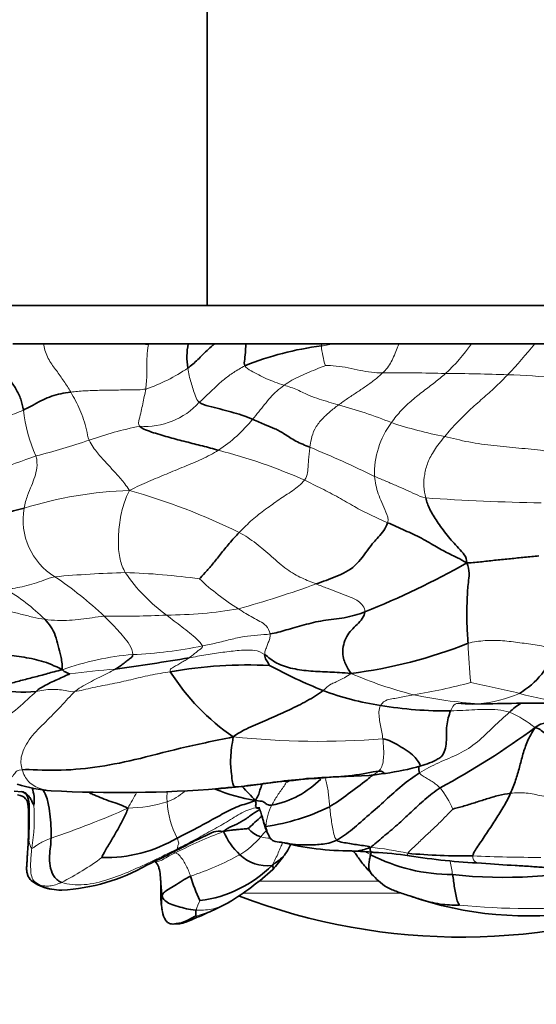
# Model space of a CAD drawing. Units: millimetres. Extents: x 0 to 744, y 0 to 1164.
# Drawn here: x 392 to 413, y 432 to 471 of the extents above; entities that cross this region are included whole.
import ezdxf
from ezdxf import colors
from ezdxf.entities.mleader import LeaderData, LeaderLine
from ezdxf.math import Vec2, Vec3

# ---------------------------------------------------------------- set-up
doc = ezdxf.new("R2010")
doc.units = ezdxf.units.MM
doc.layers.add('DV3_Défaut', color=7, linetype='Continuous')
doc.layers.add('Défaut', color=7, linetype='Continuous')

# ---------------------------------------------------------------- blocks, each defined once
blk = doc.blocks.new('_DOT')
at = {"color": 0}
blk.add_line((0, 0), (-1, 0), dxfattribs=at)
at = {"color": 0, "const_width": 0.333}
blk.add_lwpolyline([(-0.1665, 0, 1), (0.1665, 0, 1)], format="xyb", close=True, dxfattribs=at)
blk = doc.blocks.new('SE2')
at = {"layer": 'DV3_Défaut', "color": 7, "linetype": 'Continuous', "lineweight": 35}
for p, q in [((399.644, 471.737), (399.644, 459.737)), ((431.644, 459.737), (387.644, 459.737)), ((393.235, 458.237), (392.019, 458.237)), ((393.988, 458.237), (392.721, 458.237)), ((397.106, 458.237), (393.235, 458.237)), ((397.359, 458.237), (396.579, 458.237)), ((397.349, 458.237), (397.106, 458.237)), ((397.435, 458.237), (397.349, 458.237)), ((397.506, 458.237), (397.422, 458.237)), ((398.909, 458.237), (397.435, 458.237)), ((399.102, 458.237), (398.498, 458.237)), ((399.94, 458.237), (398.909, 458.237)), ((401.626, 458.237), (399.453, 458.237)), ((401.171, 458.237), (399.94, 458.237)), ((404.135, 458.237), (401.171, 458.237)), ((405.617, 458.237), (403.246, 458.237)), ((404.675, 458.237), (404.135, 458.237)), ((407.168, 458.237), (404.675, 458.237)), ((408.014, 458.237), (406.711, 458.237)), ((410.03, 458.237), (407.168, 458.237)), ((412.52, 458.237), (410.03, 458.237)), ((413.466, 458.237), (411.761, 458.237)), ((416.136, 458.237), (412.52, 458.237)), ((410.068, 444.091), (410.673, 444.098)), ((392.068, 440.662), (392.376, 440.648)), ((392.35, 440.653), (392.39, 440.641)), ((397.605, 437.906), (397.65, 437.853)), ((392.907, 437.078), (393.067, 436.981)), ((393.067, 436.981), (393.191, 436.922)), ((397.864, 436.098), (397.882, 435.985)), ((397.887, 435.951), (397.889, 435.938))]:
    blk.add_line(p, q, dxfattribs=at)
at = {"layer": 'DV3_Défaut', "color": 7, "linetype": 'Continuous', "lineweight": 18}
for p, q in [((397.343, 458.207), (397.435, 458.237)), ((397.349, 458.237), (397.343, 458.207)), ((406.394, 437.129), (401.639, 437.129)), ((407.279, 436.664), (401.052, 436.664))]:
    blk.add_line(p, q, dxfattribs=at)
for centre, radius, start, end in [((397.312, 458.892), 0.686, 252.5876, 272.589), ((405.248, 458.201), 1.113, 178.1406, 182.6002), ((406.866, 442.884), 15.508, 98.1198, 100.1375), ((404.001, 462.451), 7.356, 312.9397, 325.0493), ((396.962, 470.794), 19.993, 316.443, 321.0924), ((407.403, 458.425), 3.279, 184.804, 198.4894), ((395.146, 462.715), 6.596, 288.4667, 304.5684), ((407.298, 405.619), 51.476, 88.0919, 90.8469), ((409.225, 406.69), 50.376, 87.4677, 90.2429), ((411.293, 441.515), 15.503, 75.0629, 89.416), ((397.215, 457.846), 2.854, 265.5934, 318.0309), ((398.174, 456.246), 5.776, 186.0732, 204.6868), ((400.444, 439.288), 17.111, 67.8837, 75.229), ((396.806, 459.012), 5.948, 303.5438, 321.0469), ((409.545, 453.147), 3.323, 143.1417, 182.0143), ((412.166, 471.117), 16.827, 251.7129, 259.0804), ((399.933, 440.593), 14.704, 101.5208, 109.5413), ((386.19, 480.492), 27.497, 284.1814, 288.7187), ((394.991, 433.917), 20.773, 65.8971, 75.7823), ((386.532, 412.641), 44.934, 64.0078, 67.5563), ((405.107, 419.099), 36.808, 109.3241, 114.6377), ((397.102, 436.876), 15.608, 91.8592, 107.2939), ((389.654, 427.839), 25.597, 63.9158, 74.2651), ((414.079, 534.382), 82.404, 265.93064, 269.0862), ((395.031, 451.314), 2.611, 169.7497, 238.5305), ((397.699, 404.386), 44.883, 91.6182, 95.1525), ((385.269, 436.59), 15.058, 46.6311, 56.0973), ((395.63, 422.321), 26.942, 82.0692, 88.2939), ((402.005, 453.055), 6.748, 214.3138, 234.1625), ((405.76, 455.765), 9.317, 226.5097, 238.3721), ((388.131, 442.345), 7.219, 44.6219, 60.2221), ((390.828, 484.555), 38.073, 285.2984, 290.1292), ((398.064, 463.702), 16.118, 269.9669, 280.0395), ((396.041, 487.344), 39.81, 269.3795, 272.8996), ((395.957, 463.537), 17.521, 272.5195, 281.5355), ((432.375, 447.281), 22.496, 182.0551, 186.0005), ((397.608, 435.29), 10.779, 94.6852, 109.7539), ((398.041, 418.08), 27.452, 94.18, 97.9305), ((411.822, 460.423), 16.479, 246.6795, 255.7237), ((403.635, 469.386), 25.271, 279.3899, 284.5938), ((400.648, 397.987), 47.865, 76.3888, 78.73), ((411.322, 460.95), 16.877, 257.8099, 266.5606), ((409.934, 448.957), 4.869, 274.421, 293.9743), ((415.04, 455.718), 11.638, 254.413, 264.1237), ((410.393, 460.29), 16.187, 269.7057, 271.0472), ((409.906, 439.937), 4.157, 50.8887, 67.0357), ((404.035, 475.235), 32.61, 264.0737, 274.4217), ((400.31, 448.735), 7.914, 273.9025, 276.8683), ((406.652, 438.945), 2.83, 21.0301, 40.8106), ((381.436, 448.851), 17.5, 329.6146, 331.9816), ((397.387, 442.179), 2.046, 289.6213, 312.1092), ((385.525, 439.599), 7.333, 350.7826, 4.0802), ((381.708, 473.426), 36.567, 288.841, 293.9161), ((396.382, 445.771), 5.774, 271.4971, 287.0526), ((401.847, 440.526), 3.783, 184.1774, 206.7003), ((404.088, 439.149), 2.133, 152.8691, 176.3911), ((406.759, 421.913), 18.347, 110.631, 117.077), ((399.091, 441.158), 3.508, 301.7221, 319.472), ((402.152, 440.147), 1.329, 252.7373, 268.9851), ((405.053, 427.558), 10.952, 76.9588, 84.6742), ((388.689, 447.341), 11.519, 297.0957, 306.3346), ((393.333, 446.68), 9.748, 293.8523, 301.9382), ((395.305, 448.535), 11.793, 288.233, 298.5194), ((412.613, 495.353), 57.285, 267.4664, 270.1392), ((401.157, 435.404), 2.033, 151.6661, 163.0527), ((412.301, 463.524), 27.467, 264.2529, 275.3145), ((398.479, 438.955), 3.272, 282.954, 294.7536)]:
    blk.add_arc(centre, radius, start, end, dxfattribs=at)
at = {"layer": 'DV3_Défaut', "color": 7, "linetype": 'Continuous', "lineweight": 35}
for centre, radius, start, end in [((401.293, 457.709), 2.442, 167.4953, 190.0238), ((405.597, 446.347), 11.894, 97.0553, 112.0588), ((395.642, 438.758), 13.404, 103.7225, 118.4111), ((393.617, 478.254), 32.901, 291.81, 299.5497), ((402.944, 463.933), 18.791, 277.1968, 291.706), ((410.265, 447.304), 3.245, 300.5154, 341.4678), ((378.25, 571.1), 126.894, 278.05935, 279.38216), ((401.224, 428.472), 17.152, 87.0774, 100.1478), ((412.056, 464.183), 21.081, 241.8144, 248.12), ((405.767, 450.183), 8.974, 212.5448, 235.3727), ((392.4, 451.098), 6.538, 260.624, 274.6413), ((407.935, 454.434), 10.501, 249.1627, 261.919), ((408.987, 458.757), 14.935, 260.2533, 270.8558), ((412.852, 360.295), 83.831, 89.44881, 91.48759), ((412.763, 442.64), 1.67, 117.7867, 137.6808), ((393.991, 468.268), 31.207, 298.3162, 306.4415), ((407.105, 444.861), 3.338, 286.2955, 298.7568), ((405.282, 451.425), 10.15, 277.7249, 285.7721), ((407.018, 400.771), 40.519, 91.428, 98.171), ((407.771, 431.05), 10.378, 96.2213, 99.7838), ((393.865, 445.927), 5.253, 251.3912, 266.2217), ((391.493, 440.324), 1.362, 351.4185, 20.2849), ((396.203, 490.415), 49.802, 266.9134, 274.5081), ((397.617, 473.823), 33.142, 274.286, 275.5959), ((399.851, 444.562), 3.805, 273.932, 279.1515), ((399.272, 458.379), 17.613, 274.8316, 276.4744), ((401.489, 443.76), 3.705, 280.8901, 315.068), ((402.591, 446.999), 6.778, 247.1396, 261.0781), ((392.143, 440.013), 0.511, 29.1511, 32.4479), ((400.796, 447.445), 8.245, 278.1072, 296.3964), ((403.124, 439.739), 1.288, 192.386, 203.3761), ((395.675, 443.528), 5.468, 268.312, 300.7175), ((402.737, 440.125), 2.656, 203.0978, 227.3038), ((402.069, 439.893), 1.062, 220.4055, 252.9491), ((402.633, 439.946), 1.288, 252.7962, 266.2728), ((405.357, 450.016), 11.697, 256.1145, 269.8752), ((401.993, 439.248), 1.507, 225.4785, 277.7954), ((399.311, 441.925), 5.072, 304.6832, 311.0208), ((397.882, 441.553), 5.88, 317.6876, 324.0214), ((403.431, 399.78), 38.585, 85.8819, 87.1492), ((409.302, 444.456), 7.065, 242.7635, 269.8893), ((405.517, 424.235), 14.048, 81.5147, 87.204), ((409.831, 463.882), 25.758, 264.8617, 270.5558), ((411.614, 463.534), 25.722, 260.9906, 267.3385), ((393.559, 444.272), 7.497, 272.9345, 299.7663), ((398.742, 441.23), 4.901, 277.3281, 314.8316), ((411.311, 456.167), 18.884, 263.8512, 282.9304), ((393.011, 437.489), 0.426, 193.0873, 232.1912), ((404.826, 439.028), 6.072, 196.1939, 205.9649), ((394.508, 446.125), 11.507, 301.3258, 312.1392), ((393.845, 438.618), 1.829, 232.8869, 258.4996), ((393.834, 438.439), 1.652, 239.9187, 257.6179), ((393.891, 438.868), 2.082, 250.2122, 270.593), ((400.646, 436.523), 2.815, 177.9666, 190.1265), ((409.644, 459.437), 24.5, 249.1236, 291.6385), ((412.221, 449.747), 13.977, 250.7385, 279.1203), ((397.192, 442.146), 6.716, 293.1994, 299.3129), ((396.873, 440.435), 5.279, 293.5774, 294.4415)]:
    blk.add_arc(centre, radius, start, end, dxfattribs=at)
at = {"layer": 'DV3_Défaut', "color": 7, "linetype": 'Continuous', "lineweight": 18}
for points, knots in [([(393.235, 458.237), (393.237, 458.197), (393.261, 457.976), (393.426, 457.58), (393.729, 457.182), (394.022, 456.773), (394.204, 456.487), (394.29, 456.341)], [0, 0, 0, 0, 0.052775, 0.289581, 0.526388, 0.763194, 1, 1, 1, 1]), ([(407.168, 458.237), (407.157, 458.177), (407.101, 458.029), (406.999, 457.795), (406.889, 457.525), (406.73, 457.292), (406.604, 457.154), (406.537, 457.089)], [0, 0, 0, 0, 0.134471, 0.350853, 0.567235, 0.783618, 1, 1, 1, 1]), ([(409.21, 443.824), (409.264, 443.96), (409.383, 444.128), (409.54, 444.116), (409.618, 444.112), (409.619, 444.112)], [0, 0, 0, 0, 0.4941936, 0.9883873, 1, 1, 1, 1]), ([(410.069, 444.091), (410.069, 444.091), (410.148, 444.091), (410.227, 444.096), (410.309, 444.103)], [0, 0, 0, 0, 0.007404, 1, 1, 1, 1]), ([(392.383, 441.511), (392.432, 441.34), (392.592, 441.012), (393.045, 440.76), (393.384, 440.699), (393.523, 440.685)], [0, 0, 0, 0, 0.376417, 0.752835, 1, 1, 1, 1]), ([(404.286, 441.163), (404.299, 441.126), (404.338, 441.008), (404.38, 440.803), (404.414, 440.555), (404.438, 440.309), (404.453, 440.146), (404.461, 440.06)], [0, 0, 0, 0, 0.1052158, 0.3289118, 0.5526079, 0.7763039, 1, 1, 1, 1]), ([(406.003, 441.277), (406.033, 441.28), (406.17, 441.303), (406.298, 441.374), (406.382, 441.452)], [0, 0, 0, 0, 0.216687, 1, 1, 1, 1]), ([(398.077, 440.643), (398.073, 440.578), (398.069, 440.447), (398.069, 440.316), (398.075, 440.251)], [0, 0, 0, 0, 0.487472, 1, 1, 1, 1]), ([(402.25, 438.717), (402.23, 438.727), (402.17, 438.766), (402.106, 438.873), (402.048, 439.003), (401.998, 439.137), (401.971, 439.229), (401.958, 439.283)], [0, 0, 0, 0, 0.097981, 0.323486, 0.548991, 0.774495, 1, 1, 1, 1]), ([(392.639, 438.775), (392.634, 438.798), (392.628, 438.832), (392.626, 438.861), (392.626, 438.871)], [0, 0, 0, 0, 0.623753, 1, 1, 1, 1]), ([(392.639, 438.775), (392.634, 438.669), (392.625, 438.458), (392.598, 438.141), (392.577, 437.829), (392.548, 437.571), (392.582, 437.432), (392.596, 437.394)], [0, 0, 0, 0, 0.22775, 0.4555, 0.68325, 0.911, 1, 1, 1, 1]), ([(402.197, 437.755), (402.266, 437.868), (402.339, 438.018), (402.445, 438.249), (402.53, 438.46), (402.589, 438.591), (402.613, 438.643)], [0, 0, 0, 0, 0.274367, 0.548733, 0.8231, 1, 1, 1, 1]), ([(392.763, 438.424), (392.753, 438.328), (392.732, 438.135), (392.713, 437.839), (392.717, 437.542), (392.752, 437.265), (392.849, 437.127), (392.91, 437.076)], [0, 0, 0, 0, 0.21305, 0.426101, 0.639151, 0.852202, 1, 1, 1, 1]), ([(398.407, 438.249), (398.285, 438.191), (398.086, 438.083), (397.814, 437.933), (397.675, 437.891), (397.635, 437.897), (397.613, 437.903), (397.609, 437.905)], [0, 0, 0, 0, 0.23628, 0.472559, 0.708839, 0.945119, 1, 1, 1, 1]), ([(407.524, 438.227), (407.495, 438.18), (407.529, 438.143), (407.575, 438.131), (407.586, 438.13)], [0, 0, 0, 0, 0.777676, 1, 1, 1, 1]), ([(410.081, 438.125), (410.062, 438.014), (410.195, 437.838), (410.343, 437.836), (410.418, 437.84), (410.42, 437.84)], [0, 0, 0, 0, 0.495239, 0.990478, 1, 1, 1, 1]), ([(397.65, 437.852), (397.689, 437.806), (397.764, 437.67), (397.808, 437.42), (397.839, 437.14), (397.856, 436.865), (397.872, 436.687), (397.88, 436.573)], [0, 0, 0, 0, 0.139153, 0.354365, 0.569577, 0.784788, 1, 1, 1, 1]), ([(409.183, 437.929), (409.185, 437.92), (409.206, 437.827), (409.242, 437.646), (409.274, 437.478), (409.288, 437.391)], [0, 0, 0, 0, 0.0561283, 0.5280642, 1, 1, 1, 1]), ([(393.002, 437.012), (392.971, 437.03), (392.913, 437.066), (392.829, 437.107), (392.772, 437.137), (392.748, 437.154), (392.742, 437.159)], [0, 0, 0, 0, 0.295871, 0.591743, 0.887614, 1, 1, 1, 1]), ([(393.936, 437.087), (393.853, 437.049), (393.695, 436.991), (393.464, 436.938), (393.264, 436.943), (393.136, 436.957), (393.08, 436.976), (393.065, 436.981)], [0, 0, 0, 0, 0.228193, 0.456387, 0.68458, 0.912774, 1, 1, 1, 1]), ([(393.19, 436.922), (393.335, 436.864), (393.577, 436.803), (393.827, 436.787), (393.909, 436.786)], [0, 0, 0, 0, 0.6707499, 1, 1, 1, 1]), ([(397.88, 436.573), (397.874, 436.464), (397.862, 436.309), (397.859, 436.103), (397.88, 435.981), (397.89, 435.936)], [0, 0, 0, 0, 0.386382, 0.772763, 1, 1, 1, 1]), ([(399.212, 435.997), (399.401, 435.992), (399.813, 435.992), (400.253, 436.164), (400.463, 436.281), (400.475, 436.287)], [0, 0, 0, 0, 0.485527, 0.971054, 1, 1, 1, 1])]:
    blk.add_open_spline(points, degree=3, knots=knots, dxfattribs=at)
for points in [[(397.343, 458.207), (397.306, 458.025), (397.282, 457.737), (397.284, 457.373), (397.279, 457.046), (397.268, 456.745), (397.248, 456.552), (397.235, 456.459)], [(402.676, 456.606), (402.771, 456.674), (402.97, 456.807), (403.302, 456.97), (403.648, 457.118), (404, 457.265), (404.234, 457.362), (404.294, 457.385)], [(404.294, 457.385), (404.404, 457.388), (404.712, 457.368), (405.181, 457.302), (405.658, 457.184), (406.098, 457.106), (406.39, 457.094), (406.537, 457.089)], [(398.888, 457.284), (398.905, 457.176), (398.942, 456.978), (399.014, 456.716), (399.093, 456.454), (399.184, 456.187), (399.254, 456.002), (399.337, 455.938)], [(399.337, 455.938), (399.449, 456.038), (399.673, 456.241), (399.982, 456.552), (400.31, 456.842), (400.68, 457.113), (400.971, 457.291), (401.13, 457.37)], [(401.13, 457.37), (401.174, 457.293), (401.371, 457.172), (401.672, 457.013), (401.98, 456.864), (402.304, 456.727), (402.549, 456.644), (402.676, 456.606)], [(406.537, 457.089), (406.435, 456.991), (406.218, 456.807), (405.867, 456.557), (405.511, 456.315), (405.153, 456.084), (404.922, 455.919), (404.806, 455.834)], [(409.012, 457.066), (408.876, 456.947), (408.593, 456.717), (408.145, 456.385), (407.697, 456.027), (407.265, 455.628), (407.005, 455.311), (406.886, 455.14)], [(411.451, 457.018), (411.311, 456.87), (411.023, 456.58), (410.539, 456.148), (410.009, 455.686), (409.468, 455.17), (409.133, 454.784), (408.978, 454.595)], [(394.29, 456.341), (394.466, 456.361), (394.831, 456.39), (395.412, 456.41), (396.012, 456.42), (396.624, 456.424), (397.046, 456.426), (397.235, 456.459)], [(394.29, 456.341), (394.356, 456.228), (394.485, 456), (394.657, 455.643), (394.802, 455.267), (394.919, 454.861), (394.957, 454.575), (395.014, 454.45)], [(397.235, 456.459), (397.222, 456.36), (397.179, 456.167), (397.121, 455.879), (397.056, 455.584), (396.986, 455.285), (396.924, 455.071), (396.996, 455)], [(401.432, 455.272), (401.518, 455.372), (401.682, 455.573), (401.902, 455.854), (402.13, 456.129), (402.379, 456.386), (402.575, 456.534), (402.676, 456.606)], [(402.676, 456.606), (402.844, 456.556), (403.201, 456.438), (403.674, 456.179), (404.052, 456.066), (404.422, 455.947), (404.674, 455.872), (404.806, 455.834)], [(389.117, 454.247), (389.296, 454.327), (389.667, 454.484), (390.244, 454.856), (390.973, 455.14), (391.724, 455.353), (392.206, 455.531), (392.431, 455.634)], [(404.806, 455.834), (404.69, 455.747), (404.459, 455.566), (404.136, 455.264), (403.849, 454.893), (403.726, 454.489), (403.701, 454.278), (403.686, 454.171)], [(395.014, 454.45), (395.106, 454.249), (395.361, 453.921), (395.65, 453.602), (395.947, 453.276), (396.246, 452.944), (396.471, 452.674), (396.596, 452.476)], [(408.978, 454.595), (408.824, 454.406), (408.544, 454.043), (408.302, 453.576), (408.176, 453.109), (408.145, 452.643), (408.194, 452.336), (408.231, 452.187)], [(408.978, 454.595), (409.268, 454.528), (409.927, 454.359), (410.916, 454.227), (411.892, 454.145), (412.866, 454.043), (413.514, 453.955), (413.837, 453.908)], [(396.596, 452.476), (396.888, 452.63), (397.349, 452.834), (398.046, 453.12), (398.742, 453.41), (399.442, 453.69), (399.894, 453.933), (400.093, 454.054)], [(403.686, 454.171), (403.675, 454.093), (403.656, 453.94), (403.633, 453.703), (403.613, 453.455), (403.597, 453.188), (403.554, 452.976), (403.474, 452.879)], [(392.926, 453.833), (392.972, 453.653), (392.977, 453.34), (392.878, 453.011), (392.758, 452.668), (392.589, 452.299), (392.494, 451.966), (392.462, 451.779)], [(403.474, 452.879), (403.347, 452.725), (402.994, 452.456), (402.469, 452.119), (401.948, 451.745), (401.417, 451.338), (401.077, 451.002), (400.909, 450.828)], [(403.474, 452.879), (403.696, 452.771), (404.141, 452.555), (404.812, 452.204), (405.428, 451.837), (406.052, 451.518), (406.51, 451.311), (406.736, 451.211)], [(406.224, 453.03), (406.361, 452.969), (406.636, 452.852), (407.048, 452.681), (407.448, 452.508), (407.83, 452.329), (408.067, 452.212), (408.231, 452.187)], [(406.224, 453.03), (406.233, 452.915), (406.265, 452.687), (406.365, 452.351), (406.501, 452.009), (406.666, 451.641), (406.78, 451.35), (406.736, 451.211)], [(396.596, 452.476), (396.488, 452.26), (396.332, 451.882), (396.184, 451.127), (396.144, 450.391), (396.207, 449.757), (396.344, 449.412), (396.432, 449.251)], [(400.909, 450.828), (401.135, 450.701), (401.579, 450.408), (402.179, 449.877), (402.776, 449.36), (403.373, 449.017), (403.749, 448.881), (403.931, 448.808)], [(391.716, 448.61), (391.851, 448.616), (392.107, 448.638), (392.478, 448.714), (392.853, 448.818), (393.238, 448.947), (393.504, 449.056), (393.668, 449.088)], [(403.931, 448.808), (404.079, 448.748), (404.365, 448.63), (404.771, 448.48), (405.164, 448.328), (405.575, 448.184), (405.849, 447.875), (405.841, 447.708)], [(393.269, 447.416), (393.118, 447.436), (392.799, 447.496), (392.317, 447.627), (391.835, 447.742), (391.303, 447.794), (390.948, 447.885), (390.778, 447.949)], [(400.874, 447.832), (400.974, 447.767), (401.164, 447.641), (401.446, 447.482), (401.715, 447.332), (401.976, 447.197), (402.095, 446.959), (402.119, 446.843)], [(395.61, 447.536), (395.436, 447.526), (395.137, 447.477), (394.691, 447.414), (394.242, 447.374), (393.774, 447.368), (393.441, 447.392), (393.269, 447.416)], [(395.61, 447.536), (395.706, 447.445), (395.886, 447.262), (396.138, 446.996), (396.375, 446.718), (396.611, 446.442), (396.725, 446.156), (396.727, 446.033)], [(398.055, 447.585), (398.153, 447.506), (398.355, 447.349), (398.661, 447.119), (398.96, 446.885), (399.245, 446.646), (399.428, 446.449), (399.461, 446.37)], [(399.461, 446.37), (399.645, 446.406), (400.012, 446.483), (400.561, 446.626), (401.108, 446.752), (401.629, 446.795), (401.968, 446.818), (402.119, 446.843)], [(402.119, 446.843), (402.133, 446.771), (402.109, 446.669), (402.051, 446.508), (401.992, 446.344), (401.922, 446.178), (401.906, 446.076), (401.906, 446.034)], [(409.894, 446.475), (410.112, 446.531), (410.566, 446.599), (411.253, 446.584), (411.935, 446.501), (412.613, 446.398), (413.059, 446.324), (413.341, 446.272)], [(399.461, 446.37), (399.482, 446.321), (399.41, 446.272), (399.299, 446.189), (399.186, 446.094), (399.066, 446), (398.98, 445.934), (398.936, 445.904)], [(398.936, 445.904), (399.157, 445.941), (399.604, 446.03), (400.261, 446.122), (400.918, 446.206), (401.54, 446.227), (401.784, 446.12), (401.906, 446.034)], [(398.936, 445.904), (398.886, 445.87), (398.782, 445.805), (398.619, 445.707), (398.451, 445.609), (398.281, 445.511), (398.167, 445.447), (398.202, 445.356)], [(396.04, 445.459), (395.949, 445.406), (395.745, 445.305), (395.429, 445.148), (395.107, 444.981), (394.783, 444.803), (394.566, 444.683), (394.453, 444.578)], [(394.453, 444.578), (394.664, 444.608), (395.16, 444.752), (395.933, 444.879), (396.649, 445.042), (397.4, 445.228), (397.937, 445.316), (398.202, 445.356)], [(404.2, 444.62), (404.326, 444.726), (404.463, 444.863), (404.628, 444.913), (404.813, 445.008), (405.033, 445.117), (405.205, 445.209), (405.298, 445.29)], [(392.929, 444.581), (393.027, 444.593), (393.238, 444.644), (393.551, 444.674), (393.858, 444.658), (394.14, 444.616), (394.322, 444.56), (394.453, 444.578)], [(392.929, 444.581), (392.727, 444.397), (392.24, 443.917), (391.385, 443.299), (390.854, 442.355), (391.188, 441.501), (391.553, 441.217), (391.765, 441.112)], [(394.453, 444.578), (394.274, 444.411), (393.903, 443.992), (393.314, 443.395), (392.687, 442.791), (392.289, 442.056), (392.335, 441.678), (392.383, 441.511)], [(406.459, 444.038), (406.53, 444.152), (406.722, 444.281), (406.964, 444.294), (407.204, 444.351), (407.462, 444.396), (407.656, 444.434), (407.758, 444.453)], [(406.549, 442.722), (406.539, 442.81), (406.506, 442.985), (406.457, 443.245), (406.41, 443.504), (406.386, 443.785), (406.415, 443.967), (406.459, 444.038)], [(409.21, 443.824), (409.374, 443.826), (409.698, 443.837), (410.158, 443.864), (410.6, 443.886), (411.056, 443.878), (411.385, 443.811), (411.528, 443.765)], [(411.528, 443.765), (411.319, 443.583), (410.883, 443.204), (410.287, 442.575), (409.537, 442.108), (408.732, 441.797), (408.232, 441.535), (407.992, 441.384)], [(406.382, 441.452), (406.435, 441.501), (406.514, 441.618), (406.575, 441.895), (406.587, 442.177), (406.574, 442.454), (406.558, 442.633), (406.549, 442.722)], [(391.765, 441.112), (391.793, 441.118), (391.847, 441.137), (391.933, 441.188), (392.026, 441.268), (392.117, 441.396), (392.177, 441.503), (392.383, 441.511)], [(407.992, 441.384), (408.014, 441.33), (408.131, 441.259), (408.305, 441.152), (408.484, 441.052), (408.646, 440.933), (408.747, 440.844), (408.794, 440.795)], [(402.753, 441.021), (402.74, 440.995), (402.671, 440.87), (402.541, 440.685), (402.409, 440.5), (402.289, 440.31), (402.221, 440.182), (402.189, 440.122)], [(411.566, 440.587), (411.669, 440.601), (411.875, 440.613), (412.183, 440.601), (412.487, 440.547), (412.789, 440.488), (412.989, 440.436), (413.163, 440.418)], [(401.614, 440.018), (401.436, 440.005), (401.008, 439.85), (400.417, 439.445), (399.794, 439.11), (399.177, 438.766), (398.762, 438.55), (398.49, 438.408)], [(404.461, 440.06), (404.469, 439.974), (404.49, 439.796), (404.524, 439.526), (404.571, 439.254), (404.621, 438.981), (404.68, 438.802), (404.736, 438.748)], [(409.293, 439.961), (409.201, 439.877), (408.954, 439.602), (408.553, 439.211), (408.151, 438.846), (407.771, 438.469), (407.566, 438.295), (407.524, 438.227)], [(398.468, 438.827), (398.515, 438.726), (398.543, 438.609), (398.511, 438.569), (398.494, 438.499), (398.476, 438.441), (398.476, 438.415), (398.49, 438.408)], [(401.973, 439.126), (401.901, 439.042), (401.831, 438.958), (401.758, 438.878)], [(392.763, 438.424), (392.748, 438.426), (392.725, 438.453), (392.696, 438.527), (392.67, 438.613), (392.653, 438.699), (392.644, 438.751), (392.639, 438.775)], [(393.517, 438.819), (393.428, 438.782), (393.261, 438.711), (393.058, 438.608), (392.909, 438.512), (392.814, 438.438), (392.778, 438.422), (392.763, 438.424)], [(393.936, 437.087), (394.187, 436.995), (394.815, 436.948), (395.76, 437.175), (396.652, 437.533), (397.543, 437.944), (398.13, 438.23), (398.49, 438.408)], [(398.291, 438.274), (398.331, 438.271), (398.37, 438.263), (398.407, 438.249)], [(398.407, 438.249), (398.482, 438.221), (398.59, 438.118), (398.722, 437.934), (398.83, 437.739), (398.92, 437.538), (398.969, 437.402), (398.995, 437.334)], [(405.863, 438.286), (405.929, 438.248), (405.998, 438.211), (406.068, 438.175)]]:
    blk.add_open_spline(points, degree=3, dxfattribs=at)
at = {"layer": 'DV3_Défaut', "color": 7, "linetype": 'Continuous', "lineweight": 35}
for points, knots in [([(398.888, 457.284), (399.021, 457.383), (399.274, 457.591), (399.619, 457.965), (399.856, 458.171), (399.94, 458.237)], [0, 0, 0, 0, 0.398466, 0.796932, 1, 1, 1, 1]), ([(401.171, 458.237), (401.165, 458.155), (401.153, 457.95), (401.129, 457.612), (401.092, 457.437), (401.13, 457.37)], [0, 0, 0, 0, 0.2587, 0.62935, 1, 1, 1, 1]), ([(409.619, 444.112), (409.693, 444.107), (409.839, 444.102), (409.991, 444.091), (410.069, 444.091)], [0, 0, 0, 0, 0.495927, 1, 1, 1, 1]), ([(408.709, 441.934), (408.763, 441.96), (408.958, 442.093), (409.073, 442.586), (409.021, 443.244), (409.141, 443.65), (409.21, 443.824)], [0, 0, 0, 0, 0.099494, 0.399663, 0.699831, 1, 1, 1, 1]), ([(406.549, 442.722), (406.769, 442.689), (407.192, 442.462), (407.838, 442.05), (408.023, 441.677), (408.044, 441.654), (408.041, 441.657)], [0, 0, 0, 0, 0.2868652, 0.5737305, 0.8605957, 1, 1, 1, 1]), ([(404.461, 440.06), (404.692, 440.194), (405.176, 440.555), (405.782, 440.993), (406.079, 441.242), (406.15, 441.302)], [0, 0, 0, 0, 0.428918, 0.857837, 1, 1, 1, 1]), ([(406.382, 441.452), (406.544, 441.469), (406.587, 441.368), (406.631, 441.363), (406.646, 441.367)], [0, 0, 0, 0, 0.636756, 1, 1, 1, 1]), ([(401.54, 440.303), (401.641, 440.429), (401.703, 440.659), (401.778, 440.869), (401.808, 440.944)], [0, 0, 0, 0, 0.62473, 1, 1, 1, 1]), ([(392.2, 440.522), (392.345, 440.506), (392.48, 440.434), (392.562, 440.313), (392.581, 440.279)], [0, 0, 0, 0, 0.734655, 1, 1, 1, 1]), ([(392.375, 440.648), (392.405, 440.641), (392.493, 440.616), (392.609, 440.521), (392.721, 440.385), (392.77, 440.236), (392.825, 440.148), (392.839, 440.12)], [0, 0, 0, 0, 0.115607, 0.336705, 0.557804, 0.778902, 1, 1, 1, 1]), ([(392.385, 440.643), (392.474, 440.613), (392.641, 440.462), (392.658, 440.033), (392.664, 439.63), (392.653, 439.196), (392.645, 438.917), (392.639, 438.775)], [0, 0, 0, 0, 0.158637, 0.368977, 0.579318, 0.789659, 1, 1, 1, 1]), ([(393.182, 440.736), (393.299, 440.591), (393.417, 440.224), (393.469, 439.777), (393.522, 439.306), (393.524, 438.988), (393.517, 438.819)], [0, 0, 0, 0, 0.247172, 0.498115, 0.749057, 1, 1, 1, 1]), ([(395.029, 440.603), (395.088, 440.575), (395.351, 440.455), (395.856, 440.253), (396.319, 440.124), (396.532, 439.999)], [0, 0, 0, 0, 0.126795, 0.563398, 1, 1, 1, 1]), ([(392.581, 440.278), (392.584, 440.271), (392.589, 440.255), (392.601, 440.202), (392.616, 440.113), (392.624, 440.025), (392.631, 439.904), (392.632, 439.677), (392.637, 439.307), (392.63, 439.046), (392.626, 438.871)], [0, 0, 0, 0, 0.174269, 0.315033, 0.419304, 0.459255, 0.49418, 0.611612, 0.782198, 1, 1, 1, 1]), ([(401.581, 439.995), (401.582, 439.995), (401.596, 439.999), (401.631, 439.999), (401.677, 440.001)], [0, 0, 0, 0, 0.168909, 1, 1, 1, 1]), ([(401.614, 440.018), (401.626, 440.011), (401.649, 440.002), (401.673, 440.001), (401.675, 440.001)], [0, 0, 0, 0, 0.9378232, 1, 1, 1, 1]), ([(401.697, 440.011), (401.696, 440.01), (401.695, 440.005), (401.697, 439.989), (401.719, 439.936), (401.75, 439.845), (401.789, 439.728), (401.826, 439.6), (401.852, 439.511), (401.867, 439.458)], [0, 0, 0, 0, 0.160263, 0.281869, 0.38639, 0.531766, 0.664846, 0.830938, 1, 1, 1, 1]), ([(401.717, 439.945), (401.707, 439.94), (401.592, 439.878), (401.359, 439.718), (400.998, 439.451), (400.633, 439.304), (400.378, 439.176), (400.294, 439.084)], [0, 0, 0, 0, 0.023227, 0.26742, 0.511614, 0.755807, 1, 1, 1, 1]), ([(401.8, 439.69), (401.768, 439.665), (401.657, 439.573), (401.467, 439.392), (401.317, 439.248), (401.261, 439.205)], [0, 0, 0, 0, 0.165464, 0.582732, 1, 1, 1, 1]), ([(401.958, 439.283), (401.92, 439.339), (401.889, 439.385), (401.871, 439.445), (401.867, 439.459)], [0, 0, 0, 0, 0.771997, 1, 1, 1, 1]), ([(401.933, 439.236), (401.946, 439.196), (401.968, 439.132), (402.02, 439.021), (402.076, 438.918), (402.136, 438.79), (402.209, 438.743), (402.252, 438.716)], [0, 0, 0, 0, 0.173062, 0.329658, 0.491227, 0.74352, 1, 1, 1, 1]), ([(392.626, 438.875), (392.62, 438.729), (392.614, 438.543), (392.594, 438.26), (392.582, 438.052), (392.57, 437.852), (392.556, 437.668), (392.561, 437.507), (392.583, 437.434), (392.597, 437.391)], [0, 0, 0, 0, 0.215968, 0.321027, 0.43053, 0.550883, 0.685808, 0.83547, 1, 1, 1, 1]), ([(397.269, 437.759), (397.397, 437.82), (397.593, 437.914), (397.913, 438.072), (398.175, 438.206), (398.396, 438.321), (398.577, 438.413), (398.72, 438.484), (398.825, 438.538), (398.893, 438.577), (398.905, 438.59), (398.904, 438.593), (398.904, 438.593)], [0, 0, 0, 0, 0.208805, 0.378076, 0.5187, 0.635255, 0.730703, 0.808595, 0.873485, 0.931431, 0.991799, 1, 1, 1, 1]), ([(404.736, 438.748), (404.519, 438.637), (404.128, 438.573), (403.534, 438.545), (402.964, 438.577), (402.702, 438.65), (402.572, 438.659), (402.553, 438.661)], [0, 0, 0, 0, 0.2393555, 0.4787109, 0.7180664, 0.9574218, 1, 1, 1, 1]), ([(402.64, 438.099), (402.7, 438.177), (402.762, 438.255), (402.856, 438.415), (402.893, 438.489), (402.927, 438.566)], [0, 0, 0, 0, 0.5686199, 0.5686199, 1, 1, 1, 1]), ([(406.069, 438.462), (405.821, 438.367), (405.622, 438.317), (405.419, 438.315), (405.37, 438.317)], [0, 0, 0, 0, 0.762776, 1, 1, 1, 1]), ([(406.069, 438.462), (406.039, 438.37), (406.06, 438.288), (406.138, 438.27), (406.192, 438.266), (406.202, 438.266)], [0, 0, 0, 0, 0.4522315, 0.904463, 1, 1, 1, 1]), ([(405.387, 438.321), (405.425, 438.276), (405.542, 438.122), (405.761, 437.802), (405.972, 437.568), (406.11, 437.415)], [0, 0, 0, 0, 0.167168, 0.544351, 1, 1, 1, 1]), ([(406.068, 438.175), (406.052, 438.117), (406.026, 437.998), (405.998, 437.817), (405.991, 437.63), (406.045, 437.502), (406.094, 437.429), (406.114, 437.411)], [0, 0, 0, 0, 0.226784, 0.453568, 0.680351, 0.907135, 1, 1, 1, 1]), ([(397.65, 437.852), (397.673, 437.821), (397.712, 437.767), (397.777, 437.603), (397.808, 437.352), (397.834, 437.073), (397.835, 436.816), (397.834, 436.696), (397.834, 436.623)], [0, 0, 0, 0, 0.100809, 0.204953, 0.437122, 0.701116, 0.847073, 1, 1, 1, 1]), ([(402.197, 437.755), (402.24, 437.681), (402.252, 437.627), (402.234, 437.599), (402.23, 437.595)], [0, 0, 0, 0, 0.817746, 1, 1, 1, 1]), ([(410.42, 437.84), (410.907, 437.804), (411.496, 437.758), (412.234, 437.722), (412.618, 437.692), (412.78, 437.68), (412.873, 437.672)], [0, 0, 0, 0, 0.541397, 0.781566, 0.892747, 1, 1, 1, 1]), ([(406.109, 437.415), (406.202, 437.312), (406.362, 437.145), (406.695, 436.881), (407.141, 436.709), (407.431, 436.609), (407.61, 436.552)], [0, 0, 0, 0, 0.247546, 0.488989, 0.737344, 1, 1, 1, 1]), ([(397.834, 436.623), (397.833, 436.621), (397.832, 436.605), (397.844, 436.59), (397.88, 436.573)], [0, 0, 0, 0, 0.094497, 1, 1, 1, 1]), ([(407.604, 436.554), (407.779, 436.496), (408.192, 436.372), (408.869, 436.189), (409.416, 436.191), (409.55, 436.196)], [0, 0, 0, 0, 0.273077, 0.636538, 1, 1, 1, 1]), ([(397.889, 435.939), (397.918, 435.814), (397.953, 435.682), (398.057, 435.543), (398.125, 435.489), (398.212, 435.457), (398.268, 435.453), (398.303, 435.452)], [0, 0, 0, 0, 0.482221, 0.600042, 0.717971, 0.846577, 1, 1, 1, 1]), ([(398.304, 435.452), (398.388, 435.456), (398.537, 435.467), (398.843, 435.538), (399.177, 435.677), (399.517, 435.826), (399.722, 435.92), (399.837, 435.973)], [0, 0, 0, 0, 0.182665, 0.379197, 0.587558, 0.803429, 1, 1, 1, 1]), ([(398.31, 435.452), (398.343, 435.452), (398.44, 435.468), (398.651, 435.489), (398.943, 435.625), (399.128, 435.741), (399.213, 435.767)], [0, 0, 0, 0, 0.205244, 0.470162, 0.735081, 1, 1, 1, 1]), ([(398.408, 435.454), (398.441, 435.453), (398.557, 435.457), (398.76, 435.504), (398.912, 435.565), (399.003, 435.605)], [0, 0, 0, 0, 0.171754, 0.575953, 1, 1, 1, 1])]:
    blk.add_open_spline(points, degree=3, knots=knots, dxfattribs=at)
for points in [[(391.316, 457.562), (391.413, 457.425), (391.597, 457.183), (391.879, 456.832), (392.15, 456.473), (392.343, 456.067), (392.405, 455.779), (392.431, 455.634)], [(392.431, 455.634), (392.593, 455.709), (392.878, 455.869), (393.203, 456.041), (393.536, 456.184), (393.892, 456.283), (394.154, 456.325), (394.29, 456.341)], [(399.337, 455.938), (399.431, 455.865), (399.718, 455.783), (400.152, 455.677), (400.584, 455.561), (401.019, 455.438), (401.299, 455.329), (401.432, 455.272)], [(401.432, 455.272), (401.62, 455.192), (401.948, 455.043), (402.309, 454.915), (402.681, 454.71), (403.104, 454.404), (403.495, 454.251), (403.686, 454.171)], [(396.996, 455), (397.111, 454.887), (397.549, 454.74), (398.178, 454.553), (398.817, 454.386), (399.461, 454.225), (399.887, 454.117), (400.093, 454.054)], [(408.231, 452.187), (408.268, 452.037), (408.375, 451.749), (408.66, 451.262), (409.067, 450.721), (409.51, 450.206), (409.855, 449.879), (409.844, 449.632)], [(406.736, 451.211), (406.667, 450.987), (406.358, 450.622), (406.008, 450.254), (405.5, 449.461), (404.704, 449.071), (404.188, 448.896), (403.931, 448.808)], [(406.736, 451.211), (406.963, 451.11), (407.414, 450.907), (408.074, 450.607), (408.67, 450.25), (409.169, 449.977), (409.574, 449.791), (409.844, 449.632)], [(400.909, 450.828), (400.773, 450.688), (400.509, 450.394), (400.17, 449.966), (399.86, 449.579), (399.573, 449.241), (399.391, 449.052), (399.347, 449.005)], [(409.844, 449.632), (410.083, 449.633), (410.449, 449.68), (411.003, 449.743), (411.56, 449.797), (412.117, 449.852), (412.489, 449.889), (412.673, 449.905)], [(409.844, 449.632), (409.977, 449.348), (409.893, 448.823), (409.862, 448.296), (409.85, 447.813), (409.84, 447.276), (409.877, 446.749), (409.894, 446.475)], [(393.269, 447.416), (393.357, 447.321), (393.523, 447.136), (393.695, 446.793), (393.793, 446.362), (393.916, 445.987), (393.952, 445.664), (393.965, 445.435)], [(402.119, 446.843), (402.337, 446.88), (402.732, 446.99), (403.448, 447.201), (404.195, 447.385), (405.041, 447.454), (405.583, 447.606), (405.841, 447.708)], [(405.841, 447.708), (405.833, 447.529), (405.538, 447.2), (405.083, 446.791), (404.914, 446.063), (405.11, 445.575), (405.207, 445.417), (405.298, 445.29)], [(390.131, 446.598), (390.353, 446.453), (390.835, 446.213), (391.586, 446.053), (392.354, 445.948), (393.148, 445.808), (393.647, 445.594), (393.965, 445.435)], [(396.727, 446.033), (396.729, 445.956), (396.639, 445.888), (396.5, 445.783), (396.354, 445.673), (396.204, 445.565), (396.097, 445.493), (396.04, 445.459)], [(401.906, 446.034), (402.049, 445.932), (402.349, 445.665), (403.003, 445.467), (403.716, 445.374), (404.46, 445.346), (404.969, 445.324), (405.298, 445.29)], [(401.906, 446.034), (401.906, 445.991), (401.923, 445.914), (401.965, 445.823), (402.012, 445.742), (402.064, 445.672), (402.099, 445.616), (402.099, 445.602)], [(393.965, 445.435), (393.723, 445.387), (393.373, 445.281), (392.845, 445.142), (392.322, 445.007), (391.812, 444.875), (391.476, 444.786), (391.334, 444.647)], [(393.965, 445.435), (393.999, 445.389), (394.039, 445.37), (394.094, 445.342), (394.148, 445.316), (394.205, 445.29), (394.252, 445.276), (394.253, 445.27)], [(392.929, 444.581), (393.055, 444.696), (393.227, 444.795), (393.492, 444.931), (393.769, 445.054), (394.034, 445.178), (394.212, 445.254), (394.253, 445.27)], [(400.668, 442.799), (400.96, 443.016), (401.458, 443.241), (402.182, 443.548), (402.879, 443.862), (403.57, 444.202), (404.029, 444.477), (404.2, 444.62)], [(412.528, 443.163), (412.395, 442.969), (412.219, 442.628), (412.043, 442.122), (411.917, 441.605), (411.769, 441.096), (411.642, 440.755), (411.566, 440.587)], [(414.56, 443.172), (414.421, 443.21), (414.17, 443.261), (413.778, 443.341), (413.373, 443.4), (412.953, 443.375), (412.675, 443.282), (412.528, 443.163)], [(412.528, 443.163), (412.645, 443.143), (412.766, 443.048), (412.964, 442.909), (413.167, 442.766), (413.365, 442.625), (413.498, 442.532), (413.526, 442.501)], [(392.383, 441.511), (392.712, 441.525), (393.734, 441.449), (395.24, 441.587), (396.766, 441.869), (398.578, 442.372), (399.895, 442.637), (400.668, 442.799)], [(400.668, 442.799), (400.629, 442.505), (400.539, 441.956), (400.603, 441.306), (400.646, 441.001), (400.694, 440.845), (400.768, 440.837), (400.849, 440.839)], [(407.968, 441.641), (407.966, 441.561), (407.961, 441.464), (407.992, 441.384)], [(400.849, 440.839), (401.204, 440.879), (401.813, 440.962), (402.959, 441.106), (404.148, 441.218), (405.347, 441.241), (406.123, 441.426), (406.382, 441.452)], [(407.992, 441.384), (407.752, 441.233), (407.294, 440.899), (406.657, 440.312), (406.011, 439.741), (405.344, 439.159), (404.936, 438.85), (404.736, 438.748)], [(400.462, 440.806), (400.552, 440.807), (400.673, 440.818), (400.849, 440.839)], [(401.019, 440.853), (401.201, 440.661), (401.39, 440.484), (401.54, 440.303)], [(402.753, 441.021), (402.78, 441.033), (402.813, 441.045), (402.848, 441.057)], [(408.794, 440.795), (408.588, 440.659), (408.192, 440.351), (407.653, 439.841), (407.126, 439.344), (406.557, 438.873), (406.204, 438.575), (406.069, 438.462)], [(409.293, 439.961), (409.377, 439.989), (409.69, 440.066), (410.156, 440.215), (410.621, 440.364), (411.089, 440.504), (411.406, 440.565), (411.566, 440.587)], [(411.566, 440.587), (411.488, 440.415), (411.304, 440.073), (410.995, 439.568), (410.659, 439.073), (410.317, 438.548), (410.104, 438.258), (410.081, 438.125)], [(396.532, 439.999), (396.494, 439.838), (396.356, 439.567), (396.138, 439.167), (395.91, 438.773), (395.671, 438.382), (395.511, 438.103), (395.514, 438.062)], [(401.54, 440.303), (401.369, 440.217), (400.944, 440.133), (400.302, 439.805), (399.7, 439.463), (399.08, 439.133), (398.672, 438.928), (398.468, 438.827)], [(401.54, 440.303), (401.589, 440.186), (401.545, 440.106), (401.547, 440.081), (401.567, 440.053), (401.588, 440.035), (401.602, 440.024), (401.614, 440.018)], [(402.189, 440.122), (402.128, 440.111), (402.048, 440.124), (401.962, 440.157), (401.881, 440.251), (401.799, 440.276), (401.714, 440.267), (401.54, 440.303)], [(401.713, 440.011), (401.687, 440.018), (401.655, 440.021), (401.614, 440.018)], [(401.958, 439.283), (401.937, 439.27), (401.929, 439.25), (401.932, 439.238)], [(398.49, 438.408), (398.636, 438.472), (398.892, 438.585), (399.246, 438.756), (399.581, 438.91), (399.9, 439.088), (400.131, 439.118), (400.294, 439.084)], [(400.294, 439.084), (400.401, 439.106), (400.532, 439.135), (400.722, 439.15), (400.911, 439.168), (401.102, 439.184), (401.23, 439.2), (401.261, 439.205)], [(393.517, 438.819), (393.513, 438.713), (393.501, 438.49), (393.446, 438.131), (393.464, 437.741), (393.585, 437.339), (393.778, 437.144), (393.936, 437.087)], [(404.736, 438.748), (404.797, 438.69), (404.971, 438.652), (405.243, 438.621), (405.507, 438.566), (405.783, 438.524), (405.979, 438.516), (406.069, 438.462)], [(406.097, 438.277), (406.087, 438.243), (406.078, 438.209), (406.068, 438.175)], [(398.995, 437.334), (398.879, 437.279), (398.664, 437.143), (398.372, 436.961), (398.128, 436.816), (397.951, 436.703), (397.903, 436.639), (397.88, 436.573)], [(409.288, 437.391), (409.302, 437.305), (409.326, 437.13), (409.364, 436.867), (409.409, 436.605), (409.459, 436.35), (409.545, 436.216), (409.55, 436.196)], [(393.002, 437.012), (393.021, 437.001), (393.041, 436.991), (393.061, 436.981)], [(393.065, 436.981), (393.06, 436.983), (393.055, 436.985), (393.05, 436.988)], [(393.909, 436.786), (393.921, 436.786), (393.932, 436.786), (393.944, 436.785)], [(397.88, 436.573), (397.904, 436.48), (397.968, 436.376), (398.172, 436.238), (398.508, 436.142), (398.827, 436.048), (399.058, 436.001), (399.212, 435.997)], [(400.475, 436.287), (400.493, 436.298), (400.511, 436.308), (400.529, 436.319)], [(399.212, 435.997), (399.206, 435.976), (399.204, 435.934), (399.201, 435.877), (399.205, 435.834), (399.209, 435.792), (399.2, 435.769), (399.213, 435.767)], [(399.004, 435.605), (399.025, 435.614), (399.046, 435.624), (399.068, 435.634)]]:
    blk.add_open_spline(points, degree=3, dxfattribs=at)

msp = doc.modelspace()

# ---------------------------------------------------------------- block references
at = {"layer": 'Défaut'}
msp.add_blockref('SE2', (0, 0), dxfattribs=at)

# ---------------------------------------------------------------- leaders
at = {"layer": 'Défaut', "color": 7, "linetype": 'Continuous', "lineweight": 18}
ml = msp.add_multileader_mtext('Standard', dxfattribs=at)
ml.set_content('{\\pxsm0.9;\\fSolid Edge ISO|b1||i0||c0|p34;\\W1.;29/09/2023\\P}', color=256)
ml.set_leader_properties()
ml.set_arrow_properties(name='DOT')
ml.build(insert=Vec2(0, 0))
ml.multileader.update_dxf_attribs({"leader_type": 0, "dogleg_length": 0, "arrow_head_size": 12})
ctx = ml.context
ctx.base_point, ctx.char_height, ctx.arrow_head_size, ctx.landing_gap_size = Vec3(656.602, 1156.973), 12, 12, 4.2
notes = []
notes.append((ctx, [(0, (0, 0, 0), (0, 0), (1, 0), 1, [])]))
ctx.mtext.insert = Vec3(658.602, 1163.093)
for ctx, leaders in notes:
    for number, flags, end, landing, length, lines in leaders:
        leader = LeaderData()
        leader.index, (leader.has_last_leader_line, leader.has_dogleg_vector, leader.attachment_direction) = number, flags
        leader.last_leader_point, leader.dogleg_vector, leader.dogleg_length = Vec3(end), Vec3(landing), length
        for number, points, colour, breaks in lines:
            line = LeaderLine()
            line.index, line.vertices, line.color, line.breaks = number, Vec3.list(points), colors.encode_raw_color(colour), breaks
            leader.lines.append(line)
        ctx.leaders.append(leader)

doc.saveas('drawing.dxf')
